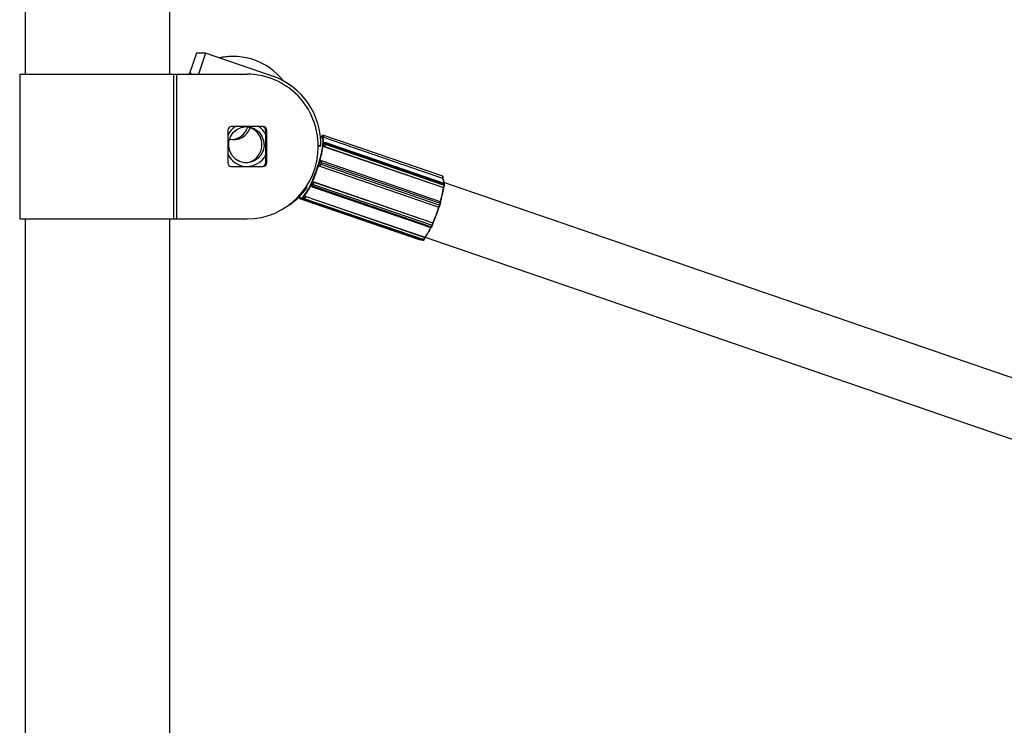
# Model space of a CAD drawing. Units: millimetres. Extents: x 4.3 to 103.7, y 0.7 to 72.7.
# Drawn here: x 43.4 to 44.7, y 27.3 to 28.3 of the extents above; entities that cross this region are included whole.
import ezdxf

# ---------------------------------------------------------------- set-up
doc = ezdxf.new("R2010")
doc.units = ezdxf.units.MM
doc.header["$MEASUREMENT"] = 0
doc.layers.add('Camada 1', color=7, linetype='Continuous')

msp = doc.modelspace()

# ---------------------------------------------------------------- linework, layer by layer
at = {"layer": 'Camada 1', "lineweight": 25}
for points in [[(43.3628, 28.3414), (43.3628, 28.3414), (43.3628, 28.1897), (43.3628, 28.1897)], [(43.5628, 28.1897), (43.5628, 28.1897), (43.5628, 28.3414), (43.5628, 28.3414)], [(43.5996, 28.2189), (43.5996, 28.2189), (43.5902, 28.1906), (43.5902, 28.1906)], [(43.612, 28.2189), (43.612, 28.2189), (43.5996, 28.2189), (43.5996, 28.2189)], [(43.612, 28.2189), (43.612, 28.2189), (43.6024, 28.1897), (43.6024, 28.1897)], [(43.7049, 28.187), (43.7049, 28.187), (43.612, 28.2189), (43.612, 28.2189)], [(43.7198, 28.1804), (43.6991, 28.2071), (43.6648, 28.2194), (43.6319, 28.2121)], [(43.3553, 28.1897), (43.3553, 28.1897), (43.3553, 27.9897), (43.3553, 27.9897)], [(43.3553, 28.1897), (43.3553, 28.1897), (43.568, 28.1897), (43.568, 28.1897)], [(43.568, 28.1897), (43.568, 28.1897), (43.568, 27.9897), (43.568, 27.9897)], [(43.568, 28.1897), (43.568, 28.1897), (43.5719, 28.1897), (43.5719, 28.1897)], [(43.5719, 28.1897), (43.5719, 28.1897), (43.5719, 27.9897), (43.5719, 27.9897)], [(43.5719, 28.1897), (43.5719, 28.1897), (43.6698, 28.1897), (43.6698, 28.1897)], [(43.5903, 28.1908), (43.5903, 28.1908), (43.5891, 28.1897), (43.5891, 28.1897)], [(43.7716, 28.0902), (43.7727, 28.1335), (43.7458, 28.1726), (43.7049, 28.187)], [(43.6478, 28.1172), (43.6451, 28.1172), (43.6429, 28.1149), (43.6429, 28.1122)], [(43.6534, 28.1172), (43.6488, 28.1141), (43.6452, 28.1098), (43.6429, 28.1047)], [(43.6429, 28.1122), (43.6429, 28.1122), (43.6429, 28.0672), (43.6429, 28.0672)], [(43.6453, 28.0999), (43.6575, 28.097), (43.6699, 28.1039), (43.674, 28.1157)], [(43.6919, 28.1172), (43.6919, 28.1172), (43.6478, 28.1172), (43.6478, 28.1172)], [(43.6489, 28.0993), (43.6591, 28.1002), (43.6677, 28.1073), (43.6705, 28.1172)], [(43.6953, 28.1068), (43.693, 28.111), (43.6898, 28.1145), (43.6859, 28.1172)], [(43.6953, 28.1122), (43.6953, 28.1149), (43.6931, 28.1172), (43.6904, 28.1172)], [(43.6968, 28.1122), (43.6968, 28.1149), (43.6946, 28.1172), (43.6919, 28.1172)], [(43.6968, 28.1122), (43.6968, 28.1122), (43.6953, 28.1122), (43.6953, 28.1122)], [(43.6953, 28.1122), (43.6953, 28.1122), (43.6953, 28.0672), (43.6953, 28.0672)], [(43.6968, 28.0672), (43.6968, 28.0672), (43.6968, 28.1122), (43.6968, 28.1122)], [(43.7749, 28.1053), (43.7737, 28.1054), (43.7726, 28.1047), (43.7722, 28.1036)], [(43.772, 28.1034), (43.7719, 28.1034), (43.7718, 28.1033), (43.7718, 28.1032)], [(43.7725, 28.1035), (43.7724, 28.1036), (43.7723, 28.1036), (43.7722, 28.1036)], [(43.7725, 28.1035), (43.7725, 28.1035), (43.7722, 28.1036), (43.7722, 28.1036)], [(43.7722, 28.1036), (43.7722, 28.1036), (43.7722, 28.1036), (43.7722, 28.1036)], [(43.7727, 28.1035), (43.7726, 28.1035), (43.7726, 28.1035), (43.7725, 28.1035)], [(43.7727, 28.1035), (43.7727, 28.1035), (43.7725, 28.1035), (43.7725, 28.1035)], [(43.7755, 28.1026), (43.7746, 28.103), (43.7737, 28.1033), (43.7727, 28.1035)], [(43.7727, 28.1035), (43.7727, 28.1035), (43.7727, 28.1035), (43.7727, 28.1035)], [(43.7733, 28.1033), (43.7731, 28.1033), (43.7729, 28.1033), (43.7727, 28.1031)], [(43.7745, 28.0941), (43.7754, 28.0972), (43.7747, 28.1005), (43.7727, 28.1031)], [(43.7751, 28.0942), (43.776, 28.0973), (43.7753, 28.1007), (43.7733, 28.1033)], [(43.7778, 28.0929), (43.7766, 28.0934), (43.7753, 28.093), (43.7745, 28.0919)], [(43.7745, 28.0919), (43.7746, 28.0922), (43.7746, 28.0925), (43.7746, 28.0927)], [(43.7745, 28.0919), (43.7745, 28.0919), (43.7746, 28.0927), (43.7746, 28.0927)], [(43.7745, 28.0919), (43.7747, 28.0908), (43.7756, 28.0898), (43.7767, 28.0896)], [(43.7745, 28.0919), (43.7745, 28.0919), (43.7745, 28.0919), (43.7745, 28.0919)], [(43.7746, 28.0927), (43.7746, 28.093), (43.7747, 28.0933), (43.7747, 28.0935)], [(43.7746, 28.0927), (43.7746, 28.0927), (43.7747, 28.0935), (43.7747, 28.0935)], [(43.7779, 28.0945), (43.7768, 28.095), (43.7754, 28.0946), (43.7747, 28.0935)], [(43.7747, 28.0935), (43.7747, 28.0935), (43.7748, 28.0938), (43.7748, 28.0938)], [(43.7747, 28.0935), (43.7747, 28.0935), (43.7747, 28.0935), (43.7747, 28.0935)], [(43.7778, 28.0951), (43.7767, 28.0955), (43.7754, 28.095), (43.7748, 28.0939)], [(43.7754, 28.1052), (43.7754, 28.1052), (43.7749, 28.1053), (43.7749, 28.1053)], [(43.7759, 28.1051), (43.7757, 28.1051), (43.7756, 28.1052), (43.7754, 28.1052)], [(43.7755, 28.1026), (43.7755, 28.1026), (43.7755, 28.1025), (43.7755, 28.1025)], [(43.7755, 28.1026), (43.7755, 28.1026), (43.9399, 28.0461), (43.9399, 28.0461)], [(43.7755, 28.1025), (43.7755, 28.1025), (43.9398, 28.046), (43.9398, 28.046)], [(43.7758, 28.1051), (43.7758, 28.1051), (43.7759, 28.1051), (43.7759, 28.1051)], [(43.9402, 28.0486), (43.9402, 28.0486), (43.7759, 28.1051), (43.7759, 28.1051)], [(43.7767, 28.0896), (43.7773, 28.0906), (43.7776, 28.0918), (43.7778, 28.0929)], [(43.9422, 28.0386), (43.9422, 28.0386), (43.7778, 28.0951), (43.7778, 28.0951)], [(43.7779, 28.0945), (43.7779, 28.0945), (43.7778, 28.0929), (43.7778, 28.0929)], [(43.7778, 28.0929), (43.7778, 28.0929), (43.9422, 28.0364), (43.9422, 28.0364)], [(43.7779, 28.0945), (43.7779, 28.0945), (43.9423, 28.038), (43.9423, 28.038)], [(43.6671, 28.0672), (43.6772, 28.0679), (43.6858, 28.0746), (43.6889, 28.0842)], [(43.6698, 27.9897), (43.7245, 27.9903), (43.7683, 28.035), (43.7678, 28.0897)], [(43.7716, 28.0902), (43.7716, 28.0902), (43.7678, 28.0915), (43.7678, 28.0915)], [(43.7716, 28.0902), (43.7716, 28.0902), (43.7685, 28.0902), (43.7685, 28.0902)], [(43.7696, 28.0694), (43.7717, 28.0764), (43.7732, 28.0836), (43.7742, 28.0908)], [(43.7701, 28.0693), (43.7722, 28.0764), (43.7738, 28.0836), (43.7748, 28.0909)], [(43.7748, 28.0909), (43.7746, 28.091), (43.7744, 28.091), (43.7742, 28.0908)], [(43.7767, 28.0896), (43.7767, 28.0896), (43.9411, 28.0331), (43.9411, 28.0331)], [(43.7767, 28.0896), (43.7767, 28.0896), (43.7767, 28.0895), (43.7767, 28.0895)], [(43.7767, 28.0895), (43.7767, 28.0895), (43.941, 28.033), (43.941, 28.033)], [(43.6429, 28.0672), (43.6429, 28.0645), (43.6451, 28.0622), (43.6478, 28.0622)], [(43.6904, 28.0622), (43.6931, 28.0622), (43.6953, 28.0645), (43.6953, 28.0672)], [(43.6919, 28.0622), (43.6946, 28.0622), (43.6968, 28.0645), (43.6968, 28.0672)], [(43.6953, 28.0672), (43.6953, 28.0672), (43.6968, 28.0672), (43.6968, 28.0672)], [(43.7592, 28.0408), (43.7626, 28.0486), (43.7656, 28.0565), (43.7681, 28.0646)], [(43.7597, 28.0405), (43.7631, 28.0483), (43.7661, 28.0563), (43.7687, 28.0645)], [(43.7687, 28.0645), (43.7685, 28.0645), (43.7683, 28.0646), (43.7681, 28.0646)], [(43.7687, 28.0659), (43.7683, 28.0646), (43.769, 28.0632), (43.7703, 28.0627)], [(43.7687, 28.0659), (43.7688, 28.0663), (43.7689, 28.0667), (43.769, 28.067)], [(43.7687, 28.0659), (43.7687, 28.0659), (43.769, 28.067), (43.769, 28.067)], [(43.7716, 28.0654), (43.7707, 28.0658), (43.7697, 28.066), (43.7687, 28.0659)], [(43.7687, 28.0659), (43.7687, 28.0659), (43.7687, 28.0659), (43.7687, 28.0659)], [(43.769, 28.067), (43.7692, 28.0674), (43.7693, 28.0678), (43.7694, 28.0682)], [(43.769, 28.067), (43.769, 28.067), (43.7694, 28.0682), (43.7694, 28.0682)], [(43.7723, 28.0678), (43.7714, 28.0682), (43.7704, 28.0683), (43.7694, 28.0682)], [(43.7694, 28.0682), (43.7694, 28.0682), (43.7694, 28.0682), (43.7694, 28.0682)], [(43.7701, 28.0693), (43.7699, 28.0694), (43.7698, 28.0694), (43.7696, 28.0694)], [(43.7703, 28.0627), (43.771, 28.0635), (43.7714, 28.0644), (43.7716, 28.0654)], [(43.7725, 28.0698), (43.7719, 28.07), (43.7711, 28.0699), (43.7705, 28.0696)], [(43.7723, 28.0678), (43.7723, 28.0678), (43.7716, 28.0654), (43.7716, 28.0654)], [(43.7716, 28.0654), (43.7716, 28.0654), (43.936, 28.0089), (43.936, 28.0089)], [(43.7723, 28.0678), (43.7723, 28.0678), (43.9367, 28.0113), (43.9367, 28.0113)], [(43.9369, 28.0133), (43.9369, 28.0133), (43.7725, 28.0698), (43.7725, 28.0698)], [(43.6478, 28.0622), (43.6478, 28.0622), (43.6919, 28.0622), (43.6919, 28.0622)], [(43.7703, 28.0627), (43.7703, 28.0627), (43.9346, 28.0062), (43.9346, 28.0062)], [(43.7703, 28.0627), (43.7703, 28.0627), (43.9347, 28.0062), (43.9347, 28.0062)], [(43.7703, 28.0627), (43.7703, 28.0627), (43.7703, 28.0627), (43.7703, 28.0627)], [(43.7579, 28.0375), (43.7581, 28.0378), (43.7582, 28.0381), (43.7584, 28.0385)], [(43.7579, 28.0375), (43.7579, 28.0375), (43.7584, 28.0385), (43.7584, 28.0385)], [(43.7579, 28.0375), (43.7583, 28.0364), (43.7592, 28.0357), (43.7602, 28.0354)], [(43.7579, 28.0375), (43.7579, 28.0375), (43.7579, 28.0375), (43.7579, 28.0375)], [(43.7584, 28.0385), (43.7585, 28.0388), (43.7587, 28.0392), (43.7588, 28.0395)], [(43.7584, 28.0385), (43.7584, 28.0385), (43.7588, 28.0395), (43.7588, 28.0395)], [(43.7621, 28.0407), (43.7608, 28.0412), (43.7595, 28.0406), (43.7588, 28.0395)], [(43.7588, 28.0395), (43.7592, 28.0384), (43.7601, 28.0377), (43.7612, 28.0374)], [(43.7588, 28.0395), (43.7588, 28.0395), (43.7588, 28.0395), (43.7588, 28.0395)], [(43.7592, 28.0408), (43.7593, 28.0406), (43.7595, 28.0405), (43.7597, 28.0405)], [(43.7612, 28.0374), (43.7612, 28.0374), (43.7602, 28.0354), (43.7602, 28.0354)], [(43.7612, 28.0374), (43.7617, 28.0385), (43.762, 28.0396), (43.7621, 28.0407)], [(43.7612, 28.0374), (43.7612, 28.0374), (43.9255, 27.9809), (43.9255, 27.9809)], [(43.7621, 28.0408), (43.7621, 28.0408), (43.9265, 27.9843), (43.9265, 27.9843)], [(43.7621, 28.0408), (43.7621, 28.0408), (43.7621, 28.0407), (43.7621, 28.0407)], [(43.7621, 28.0407), (43.7621, 28.0407), (43.9265, 27.9842), (43.9265, 27.9842)], [(43.9398, 28.046), (43.9398, 28.046), (43.9399, 28.0461), (43.9399, 28.0461)], [(43.9415, 28.0388), (43.9419, 28.0413), (43.9413, 28.0439), (43.9398, 28.046)], [(43.9402, 28.0457), (43.9402, 28.0457), (43.9403, 28.046), (43.9403, 28.046)], [(43.9403, 28.046), (43.9406, 28.0466), (43.9407, 28.0473), (43.9405, 28.0479)], [(43.9418, 28.0387), (43.942, 28.0407), (43.9417, 28.0427), (43.9409, 28.0445)], [(45.1774, 27.6154), (45.1774, 27.6154), (43.9418, 28.0401), (43.9418, 28.0401)], [(43.9422, 28.0364), (43.9422, 28.0364), (43.9423, 28.038), (43.9423, 28.038)], [(43.9425, 28.036), (43.9425, 28.036), (43.9426, 28.0376), (43.9426, 28.0376)], [(43.7252, 28.0072), (43.736, 28.014), (43.7454, 28.0229), (43.7528, 28.0333)], [(43.7483, 28.0216), (43.7519, 28.0263), (43.755, 28.0313), (43.7573, 28.0367)], [(43.7487, 28.0211), (43.7523, 28.0258), (43.7554, 28.0309), (43.7578, 28.0363)], [(43.7528, 28.0333), (43.7528, 28.0333), (43.7512, 28.0339), (43.7512, 28.0339)], [(43.7577, 28.0367), (43.7577, 28.0356), (43.7584, 28.0347), (43.7594, 28.0343)], [(43.7594, 28.0343), (43.7594, 28.0343), (43.9238, 27.9778), (43.9238, 27.9778)], [(43.7602, 28.0354), (43.7602, 28.0354), (43.9246, 27.9789), (43.9246, 27.9789)], [(43.9368, 28.0132), (43.9386, 28.0197), (43.9401, 28.0263), (43.941, 28.033)], [(43.937, 28.0126), (43.9389, 28.0192), (43.9404, 28.0259), (43.9414, 28.0328)], [(43.941, 28.033), (43.941, 28.033), (43.9411, 28.0331), (43.9411, 28.0331)], [(43.9411, 28.0331), (43.9416, 28.0341), (43.942, 28.0353), (43.9422, 28.0364)], [(43.9414, 28.0328), (43.9414, 28.0328), (43.9416, 28.0332), (43.9416, 28.0332)], [(43.9416, 28.0332), (43.942, 28.0341), (43.9423, 28.035), (43.9424, 28.0359)], [(43.7416, 28.0202), (43.7416, 28.0202), (43.7417, 28.0196), (43.7417, 28.0196)], [(43.7417, 28.0196), (43.7419, 28.0187), (43.7425, 28.018), (43.7433, 28.0177)], [(43.7433, 28.0177), (43.7433, 28.0177), (43.9077, 27.9612), (43.9077, 27.9612)], [(43.7439, 28.0182), (43.7452, 28.018), (43.7464, 28.0186), (43.7472, 28.0196)], [(43.7439, 28.0182), (43.7439, 28.0182), (43.9102, 27.9611), (43.9102, 27.9611)], [(43.7471, 28.0199), (43.7468, 28.0186), (43.7475, 28.0173), (43.7487, 28.0169)], [(43.7472, 28.02), (43.7469, 28.0187), (43.7477, 28.0174), (43.749, 28.017)], [(43.7471, 28.0199), (43.7471, 28.0199), (43.7472, 28.0201), (43.7472, 28.0201)], [(43.7472, 28.0201), (43.7474, 28.0202), (43.7475, 28.0203), (43.7476, 28.0204)], [(43.7472, 28.02), (43.7472, 28.02), (43.7476, 28.0204), (43.7476, 28.0204)], [(43.7472, 28.0201), (43.7472, 28.0201), (43.7472, 28.02), (43.7472, 28.02)], [(43.7476, 28.0204), (43.7477, 28.0205), (43.7478, 28.0207), (43.748, 28.0208)], [(43.7476, 28.0204), (43.7476, 28.0204), (43.7479, 28.0208), (43.7479, 28.0208)], [(43.7479, 28.0208), (43.7477, 28.0195), (43.7484, 28.0182), (43.7497, 28.0177)], [(43.751, 28.0207), (43.75, 28.0212), (43.7489, 28.0212), (43.7479, 28.0208)], [(43.7479, 28.0208), (43.7479, 28.0208), (43.748, 28.0208), (43.748, 28.0208)], [(43.7483, 28.0216), (43.7484, 28.0214), (43.7485, 28.0212), (43.7487, 28.0211)], [(43.7487, 28.0169), (43.7487, 28.0169), (43.9131, 27.9604), (43.9131, 27.9604)], [(43.7497, 28.0177), (43.7497, 28.0177), (43.749, 28.017), (43.749, 28.017)], [(43.749, 28.017), (43.749, 28.017), (43.9133, 27.9605), (43.9133, 27.9605)], [(43.7497, 28.0177), (43.7503, 28.0186), (43.7508, 28.0197), (43.751, 28.0207)], [(43.7497, 28.0177), (43.7497, 28.0177), (43.9141, 27.9612), (43.9141, 27.9612)], [(43.751, 28.0209), (43.751, 28.0209), (43.9154, 27.9644), (43.9154, 27.9644)], [(43.751, 28.0209), (43.751, 28.0209), (43.751, 28.0207), (43.751, 28.0207)], [(43.751, 28.0207), (43.751, 28.0207), (43.9154, 27.9642), (43.9154, 27.9642)], [(43.936, 28.0089), (43.936, 28.0089), (43.9367, 28.0113), (43.9367, 28.0113)], [(43.9364, 28.0087), (43.9364, 28.0087), (43.9371, 28.011), (43.9371, 28.011)], [(43.9265, 27.9843), (43.9296, 27.9914), (43.9323, 27.9988), (43.9346, 28.0062)], [(43.9267, 27.984), (43.9299, 27.9913), (43.9327, 27.9988), (43.9351, 28.0065)], [(43.9346, 28.0062), (43.9346, 28.0062), (43.9347, 28.0062), (43.9347, 28.0062)], [(43.9347, 28.0062), (43.9353, 28.007), (43.9358, 28.0079), (43.936, 28.0089)], [(43.935, 28.0062), (43.935, 28.0062), (43.9351, 28.0063), (43.9351, 28.0063)], [(43.3553, 27.9897), (43.3553, 27.9897), (43.568, 27.9897), (43.568, 27.9897)], [(43.3628, 27.9897), (43.3628, 27.9897), (43.3628, 26.5873), (43.3628, 26.5873)], [(43.5628, 26.5873), (43.5628, 26.5873), (43.5628, 27.9897), (43.5628, 27.9897)], [(43.568, 27.9897), (43.568, 27.9897), (43.5719, 27.9897), (43.5719, 27.9897)], [(43.5719, 27.9897), (43.5719, 27.9897), (43.6698, 27.9897), (43.6698, 27.9897)], [(43.9255, 27.9809), (43.926, 27.982), (43.9263, 27.9831), (43.9265, 27.9842)], [(43.926, 27.981), (43.9264, 27.9819), (43.9266, 27.9827), (43.9267, 27.9836)], [(43.9265, 27.9842), (43.9265, 27.9842), (43.9265, 27.9843), (43.9265, 27.9843)], [(43.9268, 27.9838), (43.9268, 27.9838), (43.9268, 27.984), (43.9268, 27.984)], [(43.9154, 27.9644), (43.9187, 27.9687), (43.9214, 27.9733), (43.9237, 27.9782)], [(43.9158, 27.9645), (43.919, 27.9686), (43.9216, 27.973), (43.9238, 27.9776)], [(43.9246, 27.9789), (43.9246, 27.9789), (43.9255, 27.9809), (43.9255, 27.9809)], [(43.9251, 27.979), (43.9251, 27.979), (43.926, 27.981), (43.926, 27.981)], [(43.9102, 27.9611), (43.9105, 27.961), (43.9109, 27.9609), (43.9112, 27.961)], [(43.9133, 27.9605), (43.9133, 27.9605), (43.9141, 27.9612), (43.9141, 27.9612)], [(43.9138, 27.9606), (43.9138, 27.9606), (43.9145, 27.9613), (43.9145, 27.9613)], [(43.9141, 27.9612), (43.9147, 27.9621), (43.9151, 27.9632), (43.9154, 27.9642)], [(43.9154, 27.9642), (43.9154, 27.9642), (43.9154, 27.9644), (43.9154, 27.9644)], [(43.9157, 27.964), (43.9157, 27.964), (43.9158, 27.9644), (43.9158, 27.9644)], [(43.9158, 27.9644), (43.9158, 27.9644), (45.1514, 27.5397), (45.1514, 27.5397)]]:
    msp.add_open_spline(points, degree=3, dxfattribs=at)
for points, knots in [([(43.6425, 28.2136), (43.6397, 28.2134), (43.6368, 28.2132), (43.634, 28.2126), (43.634, 28.2126), (43.6334, 28.2124), (43.6327, 28.2122), (43.632, 28.212)], [0, 0, 0, 0, 0.333333, 0.333333, 0.333333, 0.333333, 1, 1, 1, 1]), ([(43.5924, 28.1915), (43.5924, 28.1915), (43.592, 28.1911), (43.592, 28.1911), (43.592, 28.1911), (43.592, 28.1911), (43.5904, 28.1897), (43.5904, 28.1897)], [0, 0, 0, 0, 0.333333, 0.333333, 0.333333, 0.333333, 1, 1, 1, 1]), ([(43.7678, 28.0897), (43.7681, 28.116), (43.758, 28.1413), (43.7396, 28.16), (43.7396, 28.16), (43.7212, 28.1788), (43.6961, 28.1895), (43.6699, 28.1897)], [0, 0, 0, 0, 0.333333, 0.333333, 0.333333, 0.333333, 1, 1, 1, 1]), ([(43.6918, 28.0842), (43.6918, 28.0842), (43.6931, 28.0909), (43.6931, 28.0909), (43.6931, 28.0909), (43.6931, 28.0909), (43.6925, 28.0977), (43.6925, 28.0977), (43.6925, 28.0977), (43.6925, 28.0977), (43.6902, 28.1041), (43.6902, 28.1041), (43.6902, 28.1041), (43.6902, 28.1041), (43.6863, 28.1096), (43.6863, 28.1096), (43.6863, 28.1096), (43.6863, 28.1096), (43.681, 28.1138), (43.681, 28.1138), (43.681, 28.1138), (43.681, 28.1138), (43.6748, 28.1164), (43.6748, 28.1164), (43.6748, 28.1164), (43.6748, 28.1164), (43.6682, 28.1172), (43.6682, 28.1172), (43.6682, 28.1172), (43.6682, 28.1172), (43.6616, 28.1162), (43.6616, 28.1162), (43.6616, 28.1162), (43.6616, 28.1162), (43.6556, 28.1133), (43.6556, 28.1133), (43.6556, 28.1133), (43.6556, 28.1133), (43.6505, 28.109), (43.6505, 28.109), (43.6505, 28.109), (43.6505, 28.109), (43.6467, 28.1033), (43.6467, 28.1033), (43.6467, 28.1033), (43.6467, 28.1033), (43.6446, 28.0969), (43.6446, 28.0969), (43.6446, 28.0969), (43.6446, 28.0969), (43.6442, 28.0901), (43.6442, 28.0901), (43.6442, 28.0901), (43.6442, 28.0901), (43.6457, 28.0834), (43.6457, 28.0834), (43.6457, 28.0834), (43.6457, 28.0834), (43.6489, 28.0774), (43.6489, 28.0774), (43.6489, 28.0774), (43.6489, 28.0774), (43.6535, 28.0725), (43.6535, 28.0725), (43.6535, 28.0725), (43.6535, 28.0725), (43.6592, 28.0691), (43.6592, 28.0691), (43.6592, 28.0691), (43.6592, 28.0691), (43.6657, 28.0674), (43.6657, 28.0674), (43.6657, 28.0674), (43.6657, 28.0674), (43.6724, 28.0675), (43.6724, 28.0675), (43.6724, 28.0675), (43.6724, 28.0675), (43.6788, 28.0694), (43.6788, 28.0694), (43.6788, 28.0694), (43.6788, 28.0694), (43.6844, 28.0731), (43.6844, 28.0731), (43.6844, 28.0731), (43.6844, 28.0731), (43.6889, 28.0781), (43.6889, 28.0781), (43.6889, 28.0781), (43.6889, 28.0781), (43.6918, 28.0842), (43.6918, 28.0842)], [0, 0, 0, 0, 0.041667, 0.041667, 0.041667, 0.041667, 0.083333, 0.083333, 0.083333, 0.083333, 0.125, 0.125, 0.125, 0.125, 0.166667, 0.166667, 0.166667, 0.166667, 0.208333, 0.208333, 0.208333, 0.208333, 0.25, 0.25, 0.25, 0.25, 0.291667, 0.291667, 0.291667, 0.291667, 0.333333, 0.333333, 0.333333, 0.333333, 0.375, 0.375, 0.375, 0.375, 0.416667, 0.416667, 0.416667, 0.416667, 0.458333, 0.458333, 0.458333, 0.458333, 0.5, 0.5, 0.5, 0.5, 0.541667, 0.541667, 0.541667, 0.541667, 0.583333, 0.583333, 0.583333, 0.583333, 0.625, 0.625, 0.625, 0.625, 0.666667, 0.666667, 0.666667, 0.666667, 0.708333, 0.708333, 0.708333, 0.708333, 0.75, 0.75, 0.75, 0.75, 0.791667, 0.791667, 0.791667, 0.791667, 0.833333, 0.833333, 0.833333, 0.833333, 0.875, 0.875, 0.875, 0.875, 0.916667, 0.916667, 0.916667, 0.916667, 1, 1, 1, 1]), ([(43.6889, 28.0842), (43.6913, 28.0915), (43.6903, 28.0996), (43.6861, 28.106), (43.6861, 28.106), (43.6818, 28.1124), (43.6748, 28.1166), (43.6671, 28.1171)], [0, 0, 0, 0, 0.333333, 0.333333, 0.333333, 0.333333, 1, 1, 1, 1]), ([(43.7718, 28.1032), (43.7718, 28.1032), (43.7711, 28.103), (43.7711, 28.103), (43.7711, 28.103), (43.7711, 28.103), (43.771, 28.103), (43.771, 28.103)], [0, 0, 0, 0, 0.333333, 0.333333, 0.333333, 0.333333, 1, 1, 1, 1]), ([(43.7722, 28.1036), (43.7722, 28.1036), (43.7722, 28.1036), (43.7722, 28.1036), (43.7722, 28.1036), (43.7722, 28.1035), (43.7722, 28.1035), (43.7722, 28.1035), (43.7722, 28.1035), (43.772, 28.1034), (43.7719, 28.1033), (43.7718, 28.1032), (43.7718, 28.1032), (43.7718, 28.1032), (43.7718, 28.1032), (43.7718, 28.1032)], [0, 0, 0, 0, 0.2, 0.2, 0.2, 0.2, 0.4, 0.4, 0.4, 0.4, 0.6, 0.6, 0.6, 0.6, 1, 1, 1, 1]), ([(43.7722, 28.1036), (43.7722, 28.1036), (43.7722, 28.1035), (43.7722, 28.1035), (43.7722, 28.1035), (43.7721, 28.1035), (43.772, 28.1034), (43.772, 28.1034), (43.772, 28.1034), (43.772, 28.1034), (43.772, 28.1034), (43.772, 28.1034)], [0, 0, 0, 0, 0.25, 0.25, 0.25, 0.25, 0.5, 0.5, 0.5, 0.5, 1, 1, 1, 1]), ([(43.7727, 28.1031), (43.7727, 28.1031), (43.7727, 28.1031), (43.7727, 28.1031), (43.7727, 28.1031), (43.7727, 28.1032), (43.7727, 28.1033), (43.7727, 28.1035), (43.7727, 28.1035), (43.7727, 28.1035), (43.7727, 28.1035), (43.7727, 28.1035)], [0, 0, 0, 0, 0.25, 0.25, 0.25, 0.25, 0.5, 0.5, 0.5, 0.5, 1, 1, 1, 1]), ([(43.7733, 28.1033), (43.7733, 28.1033), (43.7733, 28.1033), (43.7733, 28.1033), (43.7733, 28.1033), (43.7731, 28.1033), (43.773, 28.1034), (43.7729, 28.1034), (43.7729, 28.1034), (43.7728, 28.1035), (43.7728, 28.1035), (43.7727, 28.1035)], [0, 0, 0, 0, 0.25, 0.25, 0.25, 0.25, 0.5, 0.5, 0.5, 0.5, 1, 1, 1, 1]), ([(43.7755, 28.1025), (43.7752, 28.1026), (43.7749, 28.1027), (43.7747, 28.1028), (43.7747, 28.1028), (43.7744, 28.1029), (43.7742, 28.103), (43.7739, 28.103), (43.7739, 28.103), (43.7737, 28.1031), (43.7735, 28.1032), (43.7733, 28.1033)], [0, 0, 0, 0, 0.25, 0.25, 0.25, 0.25, 0.5, 0.5, 0.5, 0.5, 1, 1, 1, 1]), ([(43.7742, 28.0908), (43.7742, 28.0909), (43.7742, 28.091), (43.7743, 28.0911), (43.7743, 28.0911), (43.7743, 28.0913), (43.7744, 28.0916), (43.7745, 28.0919), (43.7745, 28.0919), (43.7745, 28.0919), (43.7745, 28.0919), (43.7745, 28.0919)], [0, 0, 0, 0, 0.25, 0.25, 0.25, 0.25, 0.5, 0.5, 0.5, 0.5, 1, 1, 1, 1]), ([(43.7747, 28.0935), (43.7747, 28.0935), (43.7747, 28.0935), (43.7747, 28.0935), (43.7747, 28.0935), (43.7747, 28.0935), (43.7747, 28.0936), (43.7746, 28.0936), (43.7746, 28.0936), (43.7746, 28.0937), (43.7745, 28.0938), (43.7745, 28.0939), (43.7745, 28.0939), (43.7745, 28.094), (43.7745, 28.094), (43.7745, 28.0941)], [0, 0, 0, 0, 0.2, 0.2, 0.2, 0.2, 0.4, 0.4, 0.4, 0.4, 0.6, 0.6, 0.6, 0.6, 1, 1, 1, 1]), ([(43.7748, 28.0909), (43.7748, 28.0909), (43.7748, 28.0909), (43.7748, 28.0909), (43.7748, 28.0909), (43.7747, 28.0911), (43.7746, 28.0914), (43.7746, 28.0916), (43.7746, 28.0916), (43.7745, 28.0917), (43.7745, 28.0918), (43.7745, 28.0919)], [0, 0, 0, 0, 0.25, 0.25, 0.25, 0.25, 0.5, 0.5, 0.5, 0.5, 1, 1, 1, 1]), ([(43.6429, 28.0797), (43.6474, 28.0695), (43.6573, 28.0627), (43.6684, 28.0623), (43.6684, 28.0623), (43.6796, 28.0618), (43.69, 28.0678), (43.6953, 28.0776)], [0, 0, 0, 0, 0.333333, 0.333333, 0.333333, 0.333333, 1, 1, 1, 1]), ([(43.7767, 28.0895), (43.7764, 28.0896), (43.7761, 28.0897), (43.7759, 28.0898), (43.7759, 28.0898), (43.7757, 28.09), (43.7754, 28.0901), (43.7753, 28.0903), (43.7753, 28.0903), (43.7751, 28.0905), (43.7749, 28.0907), (43.7748, 28.0909)], [0, 0, 0, 0, 0.25, 0.25, 0.25, 0.25, 0.5, 0.5, 0.5, 0.5, 1, 1, 1, 1]), ([(43.7681, 28.0646), (43.7682, 28.0647), (43.7682, 28.0648), (43.7683, 28.065), (43.7683, 28.065), (43.7684, 28.0653), (43.7685, 28.0656), (43.7687, 28.0659), (43.7687, 28.0659), (43.7687, 28.0659), (43.7687, 28.0659), (43.7687, 28.0659)], [0, 0, 0, 0, 0.25, 0.25, 0.25, 0.25, 0.5, 0.5, 0.5, 0.5, 1, 1, 1, 1]), ([(43.7687, 28.0645), (43.7687, 28.0645), (43.7687, 28.0645), (43.7687, 28.0645), (43.7687, 28.0645), (43.7686, 28.0648), (43.7686, 28.065), (43.7686, 28.0653), (43.7686, 28.0653), (43.7686, 28.0655), (43.7686, 28.0657), (43.7687, 28.0659)], [0, 0, 0, 0, 0.25, 0.25, 0.25, 0.25, 0.5, 0.5, 0.5, 0.5, 1, 1, 1, 1]), ([(43.7703, 28.0627), (43.77, 28.0628), (43.7698, 28.0629), (43.7696, 28.0631), (43.7696, 28.0631), (43.7693, 28.0633), (43.7691, 28.0635), (43.769, 28.0637), (43.769, 28.0637), (43.7689, 28.064), (43.7688, 28.0642), (43.7687, 28.0645)], [0, 0, 0, 0, 0.25, 0.25, 0.25, 0.25, 0.5, 0.5, 0.5, 0.5, 1, 1, 1, 1]), ([(43.7694, 28.0682), (43.7694, 28.0682), (43.7694, 28.0682), (43.7694, 28.0682), (43.7694, 28.0682), (43.7694, 28.0683), (43.7694, 28.0683), (43.7694, 28.0684), (43.7694, 28.0684), (43.7694, 28.0686), (43.7694, 28.0689), (43.7695, 28.0692), (43.7695, 28.0692), (43.7695, 28.0693), (43.7696, 28.0693), (43.7696, 28.0694)], [0, 0, 0, 0, 0.2, 0.2, 0.2, 0.2, 0.4, 0.4, 0.4, 0.4, 0.6, 0.6, 0.6, 0.6, 1, 1, 1, 1]), ([(43.7694, 28.0682), (43.7695, 28.0685), (43.7696, 28.0687), (43.7697, 28.0689), (43.7697, 28.0689), (43.7699, 28.0691), (43.77, 28.0692), (43.7701, 28.0693)], [0, 0, 0, 0, 0.333333, 0.333333, 0.333333, 0.333333, 1, 1, 1, 1]), ([(43.7573, 28.0367), (43.7574, 28.0368), (43.7574, 28.0368), (43.7575, 28.0369), (43.7575, 28.0369), (43.7576, 28.0372), (43.7578, 28.0373), (43.7579, 28.0375), (43.7579, 28.0375), (43.7579, 28.0375), (43.7579, 28.0375), (43.7579, 28.0375)], [0, 0, 0, 0, 0.25, 0.25, 0.25, 0.25, 0.5, 0.5, 0.5, 0.5, 1, 1, 1, 1]), ([(43.7578, 28.0367), (43.7578, 28.0368), (43.7577, 28.0369), (43.7578, 28.037), (43.7578, 28.037), (43.7578, 28.0372), (43.7578, 28.0373), (43.7579, 28.0375)], [0, 0, 0, 0, 0.333333, 0.333333, 0.333333, 0.333333, 1, 1, 1, 1]), ([(43.7588, 28.0395), (43.7588, 28.0395), (43.7588, 28.0395), (43.7588, 28.0395), (43.7588, 28.0395), (43.7589, 28.0396), (43.7589, 28.0396), (43.7589, 28.0397), (43.7589, 28.0397), (43.759, 28.04), (43.759, 28.0403), (43.7591, 28.0406), (43.7591, 28.0406), (43.7592, 28.0407), (43.7592, 28.0407), (43.7592, 28.0408)], [0, 0, 0, 0, 0.2, 0.2, 0.2, 0.2, 0.4, 0.4, 0.4, 0.4, 0.6, 0.6, 0.6, 0.6, 1, 1, 1, 1]), ([(43.7588, 28.0395), (43.759, 28.0397), (43.7591, 28.0399), (43.7593, 28.0401), (43.7593, 28.0401), (43.7594, 28.0403), (43.7595, 28.0404), (43.7597, 28.0405)], [0, 0, 0, 0, 0.333333, 0.333333, 0.333333, 0.333333, 1, 1, 1, 1]), ([(43.7597, 28.0405), (43.7598, 28.0405), (43.7598, 28.0406), (43.7599, 28.0406), (43.7599, 28.0406), (43.7602, 28.0407), (43.7604, 28.0408), (43.7607, 28.0409), (43.7607, 28.0409), (43.761, 28.0409), (43.7613, 28.0409), (43.7616, 28.0409), (43.7616, 28.0409), (43.7617, 28.0409), (43.7619, 28.0408), (43.7621, 28.0408)], [0, 0, 0, 0, 0.2, 0.2, 0.2, 0.2, 0.4, 0.4, 0.4, 0.4, 0.6, 0.6, 0.6, 0.6, 1, 1, 1, 1]), ([(43.9426, 28.0376), (43.9426, 28.0378), (43.9426, 28.038), (43.9426, 28.0381), (43.9426, 28.0381), (43.9426, 28.0382), (43.9425, 28.0383), (43.9425, 28.0384), (43.9425, 28.0384), (43.9424, 28.0384), (43.9424, 28.0385), (43.9423, 28.0385), (43.9423, 28.0385), (43.9423, 28.0386), (43.9422, 28.0386), (43.9422, 28.0386)], [0, 0, 0, 0, 0.2, 0.2, 0.2, 0.2, 0.4, 0.4, 0.4, 0.4, 0.6, 0.6, 0.6, 0.6, 1, 1, 1, 1]), ([(43.9414, 28.0328), (43.9414, 28.0328), (43.9414, 28.0328), (43.9414, 28.0328), (43.9414, 28.0328), (43.9414, 28.0328), (43.9414, 28.0328), (43.9413, 28.0328), (43.9413, 28.0328), (43.9413, 28.0329), (43.9413, 28.0329), (43.9413, 28.0329), (43.9413, 28.0329), (43.9412, 28.0329), (43.9412, 28.0329), (43.9412, 28.0329), (43.9412, 28.0329), (43.9411, 28.0329), (43.9411, 28.0329), (43.941, 28.033)], [0, 0, 0, 0, 0.166667, 0.166667, 0.166667, 0.166667, 0.333333, 0.333333, 0.333333, 0.333333, 0.5, 0.5, 0.5, 0.5, 0.666667, 0.666667, 0.666667, 0.666667, 1, 1, 1, 1]), ([(43.9416, 28.0332), (43.9416, 28.0332), (43.9416, 28.0332), (43.9416, 28.0332), (43.9416, 28.0332), (43.9416, 28.0332), (43.9416, 28.0332), (43.9416, 28.0332)], [0, 0, 0, 0, 0.333333, 0.333333, 0.333333, 0.333333, 1, 1, 1, 1]), ([(43.9424, 28.0359), (43.9424, 28.0359), (43.9425, 28.036), (43.9425, 28.036), (43.9425, 28.036), (43.9425, 28.036), (43.9425, 28.036), (43.9425, 28.036)], [0, 0, 0, 0, 0.333333, 0.333333, 0.333333, 0.333333, 1, 1, 1, 1]), ([(43.742, 28.0208), (43.742, 28.0208), (43.7423, 28.02), (43.7423, 28.02), (43.7423, 28.02), (43.7423, 28.02), (43.7428, 28.0193), (43.7428, 28.0193), (43.7428, 28.0193), (43.7428, 28.0193), (43.7433, 28.0189), (43.7433, 28.0189), (43.7433, 28.0189), (43.7433, 28.0189), (43.7438, 28.0187), (43.7438, 28.0187), (43.7438, 28.0187), (43.7438, 28.0187), (43.7445, 28.0187), (43.7445, 28.0187), (43.7445, 28.0187), (43.7445, 28.0187), (43.7452, 28.0189), (43.7452, 28.0189), (43.7452, 28.0189), (43.7452, 28.0189), (43.746, 28.0194), (43.746, 28.0194), (43.746, 28.0194), (43.746, 28.0194), (43.7469, 28.0201), (43.7469, 28.0201)], [0, 0, 0, 0, 0.111111, 0.111111, 0.111111, 0.111111, 0.222222, 0.222222, 0.222222, 0.222222, 0.333333, 0.333333, 0.333333, 0.333333, 0.444444, 0.444444, 0.444444, 0.444444, 0.555556, 0.555556, 0.555556, 0.555556, 0.666667, 0.666667, 0.666667, 0.666667, 0.777778, 0.777778, 0.777778, 0.777778, 1, 1, 1, 1]), ([(43.7469, 28.0201), (43.7469, 28.0201), (43.7469, 28.0201), (43.747, 28.0201), (43.747, 28.0201), (43.7471, 28.0202), (43.7471, 28.0201), (43.7472, 28.0201), (43.7472, 28.0201), (43.7472, 28.0201), (43.7472, 28.0201), (43.7472, 28.0201)], [0, 0, 0, 0, 0.25, 0.25, 0.25, 0.25, 0.5, 0.5, 0.5, 0.5, 1, 1, 1, 1]), ([(43.7472, 28.02), (43.7472, 28.02), (43.7471, 28.0199), (43.7471, 28.0199), (43.7471, 28.0199), (43.7471, 28.0199), (43.7471, 28.0199), (43.7471, 28.0199)], [0, 0, 0, 0, 0.333333, 0.333333, 0.333333, 0.333333, 1, 1, 1, 1]), ([(43.748, 28.0208), (43.748, 28.0208), (43.748, 28.0208), (43.748, 28.0208), (43.748, 28.0208), (43.748, 28.0209), (43.748, 28.0209), (43.748, 28.021), (43.748, 28.021), (43.7481, 28.0212), (43.7482, 28.0214), (43.7483, 28.0215), (43.7483, 28.0215), (43.7483, 28.0216), (43.7483, 28.0216), (43.7483, 28.0216)], [0, 0, 0, 0, 0.2, 0.2, 0.2, 0.2, 0.4, 0.4, 0.4, 0.4, 0.6, 0.6, 0.6, 0.6, 1, 1, 1, 1]), ([(43.748, 28.0208), (43.7481, 28.0209), (43.7482, 28.021), (43.7483, 28.021), (43.7483, 28.021), (43.7484, 28.0211), (43.7486, 28.0211), (43.7487, 28.0211)], [0, 0, 0, 0, 0.333333, 0.333333, 0.333333, 0.333333, 1, 1, 1, 1]), ([(43.7487, 28.0211), (43.7488, 28.0211), (43.7489, 28.0211), (43.7489, 28.0212), (43.7489, 28.0212), (43.7492, 28.0212), (43.7494, 28.0212), (43.7497, 28.0212), (43.7497, 28.0212), (43.7499, 28.0211), (43.7502, 28.0211), (43.7505, 28.021), (43.7505, 28.021), (43.7507, 28.021), (43.7509, 28.0209), (43.751, 28.0209)], [0, 0, 0, 0, 0.2, 0.2, 0.2, 0.2, 0.4, 0.4, 0.4, 0.4, 0.6, 0.6, 0.6, 0.6, 1, 1, 1, 1]), ([(43.9371, 28.011), (43.9371, 28.0113), (43.9372, 28.0116), (43.9372, 28.0118), (43.9372, 28.0118), (43.9373, 28.012), (43.9373, 28.0122), (43.9373, 28.0124), (43.9373, 28.0124), (43.9373, 28.0126), (43.9373, 28.0127), (43.9373, 28.0128), (43.9373, 28.0128), (43.9373, 28.0129), (43.9372, 28.013), (43.9372, 28.0131), (43.9372, 28.0131), (43.9371, 28.0131), (43.9371, 28.0132), (43.937, 28.0132), (43.937, 28.0132), (43.937, 28.0133), (43.9369, 28.0133), (43.9369, 28.0133)], [0, 0, 0, 0, 0.142857, 0.142857, 0.142857, 0.142857, 0.285714, 0.285714, 0.285714, 0.285714, 0.428571, 0.428571, 0.428571, 0.428571, 0.571429, 0.571429, 0.571429, 0.571429, 0.714286, 0.714286, 0.714286, 0.714286, 1, 1, 1, 1]), ([(43.935, 28.0062), (43.935, 28.0062), (43.9349, 28.0062), (43.9349, 28.0062), (43.9349, 28.0062), (43.9349, 28.0062), (43.9348, 28.0062), (43.9348, 28.0062), (43.9348, 28.0062), (43.9347, 28.0062), (43.9347, 28.0062), (43.9346, 28.0062)], [0, 0, 0, 0, 0.25, 0.25, 0.25, 0.25, 0.5, 0.5, 0.5, 0.5, 1, 1, 1, 1]), ([(43.9351, 28.0063), (43.9352, 28.0064), (43.9353, 28.0065), (43.9355, 28.0067), (43.9355, 28.0067), (43.9356, 28.0068), (43.9357, 28.0071), (43.9358, 28.0073), (43.9358, 28.0073), (43.9359, 28.0075), (43.936, 28.0078), (43.9361, 28.008), (43.9361, 28.008), (43.9362, 28.0082), (43.9363, 28.0085), (43.9364, 28.0087)], [0, 0, 0, 0, 0.2, 0.2, 0.2, 0.2, 0.4, 0.4, 0.4, 0.4, 0.6, 0.6, 0.6, 0.6, 1, 1, 1, 1]), ([(43.9268, 27.984), (43.9268, 27.9841), (43.9268, 27.9841), (43.9267, 27.9841), (43.9267, 27.9841), (43.9267, 27.9841), (43.9267, 27.9842), (43.9267, 27.9842), (43.9267, 27.9842), (43.9266, 27.9842), (43.9266, 27.9842), (43.9266, 27.9842), (43.9266, 27.9842), (43.9265, 27.9843), (43.9265, 27.9843), (43.9265, 27.9843)], [0, 0, 0, 0, 0.2, 0.2, 0.2, 0.2, 0.4, 0.4, 0.4, 0.4, 0.6, 0.6, 0.6, 0.6, 1, 1, 1, 1]), ([(43.9267, 27.9836), (43.9267, 27.9836), (43.9268, 27.9837), (43.9268, 27.9837), (43.9268, 27.9837), (43.9268, 27.9837), (43.9268, 27.9838), (43.9268, 27.9838)], [0, 0, 0, 0, 0.333333, 0.333333, 0.333333, 0.333333, 1, 1, 1, 1]), ([(43.9238, 27.9778), (43.9239, 27.9778), (43.9239, 27.9778), (43.924, 27.9778), (43.924, 27.9778), (43.924, 27.9778), (43.9241, 27.9778), (43.9242, 27.9778), (43.9242, 27.9778), (43.9243, 27.9778), (43.9243, 27.9779), (43.9244, 27.9779), (43.9244, 27.9779), (43.9244, 27.978), (43.9245, 27.978), (43.9245, 27.9781), (43.9245, 27.9781), (43.9247, 27.9782), (43.9248, 27.9784), (43.9249, 27.9786), (43.9249, 27.9786), (43.925, 27.9787), (43.925, 27.9789), (43.9251, 27.979)], [0, 0, 0, 0, 0.142857, 0.142857, 0.142857, 0.142857, 0.285714, 0.285714, 0.285714, 0.285714, 0.428571, 0.428571, 0.428571, 0.428571, 0.571429, 0.571429, 0.571429, 0.571429, 0.714286, 0.714286, 0.714286, 0.714286, 1, 1, 1, 1]), ([(43.926, 27.981), (43.926, 27.981), (43.926, 27.981), (43.926, 27.981), (43.926, 27.981), (43.926, 27.981), (43.926, 27.981), (43.926, 27.981)], [0, 0, 0, 0, 0.333333, 0.333333, 0.333333, 0.333333, 1, 1, 1, 1]), ([(43.9077, 27.9612), (43.9078, 27.9612), (43.9078, 27.9612), (43.9078, 27.9612), (43.9078, 27.9612), (43.9079, 27.9612), (43.908, 27.9612), (43.908, 27.9612), (43.908, 27.9612), (43.9081, 27.9612), (43.9082, 27.9612), (43.9082, 27.9613), (43.9082, 27.9613), (43.9083, 27.9613), (43.9083, 27.9613), (43.9084, 27.9614), (43.9084, 27.9614), (43.9085, 27.9615), (43.9085, 27.9615), (43.9086, 27.9616)], [0, 0, 0, 0, 0.166667, 0.166667, 0.166667, 0.166667, 0.333333, 0.333333, 0.333333, 0.333333, 0.5, 0.5, 0.5, 0.5, 0.666667, 0.666667, 0.666667, 0.666667, 1, 1, 1, 1]), ([(43.9131, 27.9604), (43.9131, 27.9604), (43.9131, 27.9604), (43.9132, 27.9604), (43.9132, 27.9604), (43.9132, 27.9603), (43.9133, 27.9603), (43.9134, 27.9604), (43.9134, 27.9604), (43.9135, 27.9604), (43.9135, 27.9604), (43.9136, 27.9604), (43.9136, 27.9604), (43.9137, 27.9605), (43.9137, 27.9605), (43.9138, 27.9606), (43.9138, 27.9606), (43.9138, 27.9606), (43.9138, 27.9606), (43.9138, 27.9606)], [0, 0, 0, 0, 0.166667, 0.166667, 0.166667, 0.166667, 0.333333, 0.333333, 0.333333, 0.333333, 0.5, 0.5, 0.5, 0.5, 0.666667, 0.666667, 0.666667, 0.666667, 1, 1, 1, 1]), ([(43.9145, 27.9613), (43.9146, 27.9615), (43.9148, 27.9616), (43.9149, 27.9618), (43.9149, 27.9618), (43.915, 27.962), (43.9151, 27.9622), (43.9152, 27.9624), (43.9152, 27.9624), (43.9153, 27.9627), (43.9154, 27.963), (43.9155, 27.9632), (43.9155, 27.9632), (43.9156, 27.9635), (43.9156, 27.9637), (43.9157, 27.964)], [0, 0, 0, 0, 0.2, 0.2, 0.2, 0.2, 0.4, 0.4, 0.4, 0.4, 0.6, 0.6, 0.6, 0.6, 1, 1, 1, 1]), ([(43.9158, 27.9644), (43.9158, 27.9644), (43.9158, 27.9644), (43.9158, 27.9644), (43.9158, 27.9644), (43.9158, 27.9644), (43.9158, 27.9644), (43.9157, 27.9643), (43.9157, 27.9643), (43.9157, 27.9643), (43.9157, 27.9643), (43.9156, 27.9643), (43.9156, 27.9643), (43.9156, 27.9643), (43.9156, 27.9643), (43.9155, 27.9643), (43.9155, 27.9643), (43.9155, 27.9643), (43.9154, 27.9644), (43.9154, 27.9644)], [0, 0, 0, 0, 0.166667, 0.166667, 0.166667, 0.166667, 0.333333, 0.333333, 0.333333, 0.333333, 0.5, 0.5, 0.5, 0.5, 0.666667, 0.666667, 0.666667, 0.666667, 1, 1, 1, 1])]:
    msp.add_open_spline(points, degree=3, knots=knots, dxfattribs=at)
at = {"layer": 'Camada 1', "color": 8, "lineweight": 25}
for points in [[(43.7749, 28.1053), (43.7738, 28.1054), (43.7726, 28.1047), (43.7722, 28.1036)], [(43.7754, 28.1052), (43.7742, 28.1054), (43.7731, 28.1046), (43.7727, 28.1035)], [(43.7722, 28.1036), (43.7722, 28.1036), (43.7722, 28.1036), (43.7722, 28.1036)], [(43.775, 28.0942), (43.7748, 28.0943), (43.7746, 28.0942), (43.7745, 28.0941)], [(43.7755, 28.1026), (43.7759, 28.1034), (43.776, 28.1042), (43.7759, 28.1051)], [(43.7779, 28.0945), (43.778, 28.0947), (43.778, 28.0949), (43.7778, 28.0951)], [(43.7705, 28.0696), (43.77, 28.0693), (43.7696, 28.0688), (43.7694, 28.0682)], [(43.7723, 28.0678), (43.7726, 28.0684), (43.7727, 28.0691), (43.7725, 28.0698)], [(43.9399, 28.0461), (43.9403, 28.0469), (43.9404, 28.0477), (43.9402, 28.0486)], [(43.9403, 28.046), (43.9401, 28.0461), (43.94, 28.0461), (43.9399, 28.0461)], [(43.9423, 28.038), (43.9424, 28.0382), (43.9423, 28.0384), (43.9422, 28.0386)], [(43.9426, 28.0376), (43.9426, 28.0378), (43.9425, 28.0379), (43.9423, 28.038)], [(43.7573, 28.0367), (43.7574, 28.0365), (43.7576, 28.0364), (43.7578, 28.0363)], [(43.7594, 28.0343), (43.7598, 28.0345), (43.7601, 28.035), (43.7602, 28.0354)], [(43.9411, 28.0331), (43.9413, 28.033), (43.9414, 28.033), (43.9416, 28.0332)], [(43.9425, 28.036), (43.9425, 28.0362), (43.9423, 28.0364), (43.9422, 28.0364)], [(43.7469, 28.0201), (43.7469, 28.0199), (43.7469, 28.0198), (43.7471, 28.0197)], [(43.9367, 28.0113), (43.9371, 28.0119), (43.9371, 28.0126), (43.9369, 28.0133)], [(43.9371, 28.011), (43.937, 28.0112), (43.9368, 28.0112), (43.9367, 28.0113)], [(43.9347, 28.0062), (43.9348, 28.0062), (43.935, 28.0062), (43.9351, 28.0063)], [(43.9364, 28.0087), (43.9363, 28.0088), (43.9361, 28.0089), (43.936, 28.0089)], [(43.9268, 27.9838), (43.9268, 27.984), (43.9266, 27.9842), (43.9265, 27.9842)], [(43.9238, 27.9778), (43.9242, 27.978), (43.9245, 27.9785), (43.9246, 27.9789)], [(43.9246, 27.9789), (43.9248, 27.9789), (43.9249, 27.9789), (43.9251, 27.979)], [(43.9255, 27.9809), (43.9257, 27.9809), (43.9259, 27.9809), (43.926, 27.981)], [(43.9077, 27.9612), (43.908, 27.9613), (43.9082, 27.9615), (43.9082, 27.9617)], [(43.9133, 27.9605), (43.9135, 27.9604), (43.9137, 27.9605), (43.9138, 27.9606)], [(43.9141, 27.9612), (43.9142, 27.9612), (43.9144, 27.9612), (43.9145, 27.9613)], [(43.9157, 27.964), (43.9156, 27.9641), (43.9155, 27.9642), (43.9154, 27.9642)]]:
    msp.add_open_spline(points, degree=3, dxfattribs=at)
for points in [[(43.7747, 28.0935), (43.7747, 28.0935), (43.7748, 28.0938), (43.7748, 28.0938), (43.7748, 28.0938), (43.7748, 28.0938), (43.7748, 28.0939), (43.7748, 28.0939)], [(43.7579, 28.0375), (43.7579, 28.0375), (43.7578, 28.0371), (43.7578, 28.0371), (43.7578, 28.0371), (43.7578, 28.0371), (43.7577, 28.0367), (43.7577, 28.0367)], [(43.7417, 28.0203), (43.7417, 28.0203), (43.7417, 28.02), (43.7417, 28.02), (43.7417, 28.02), (43.7417, 28.02), (43.7417, 28.0196), (43.7417, 28.0196)], [(43.742, 28.0206), (43.742, 28.0206), (43.7421, 28.0205), (43.7421, 28.0205), (43.7421, 28.0205), (43.7421, 28.0205), (43.7421, 28.0205), (43.7421, 28.0205)], [(43.749, 28.017), (43.749, 28.017), (43.7488, 28.0169), (43.7488, 28.0169), (43.7488, 28.0169), (43.7488, 28.0169), (43.7487, 28.0169), (43.7487, 28.0169)], [(43.9131, 27.9604), (43.9131, 27.9604), (43.9132, 27.9604), (43.9132, 27.9604), (43.9132, 27.9604), (43.9132, 27.9604), (43.9133, 27.9605), (43.9133, 27.9605)]]:
    msp.add_open_spline(points, degree=3, knots=[0, 0, 0, 0, 0.333333, 0.333333, 0.333333, 0.333333, 1, 1, 1, 1], dxfattribs=at)

doc.saveas('drawing.dxf')
